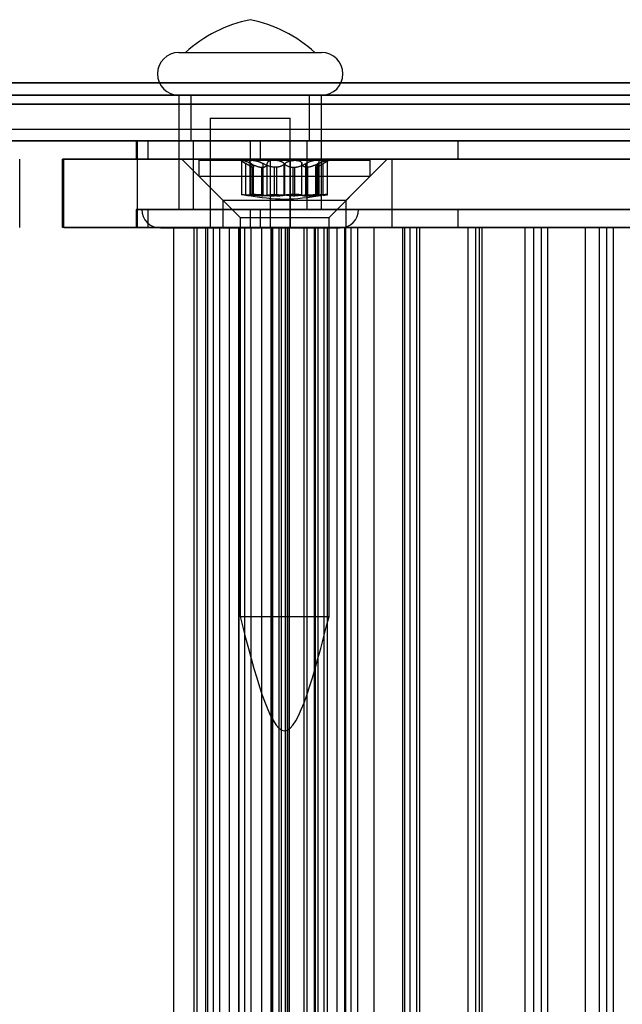
# Model space of a CAD drawing. Units: millimetres. Extents: x 125 to 10375, y 124 to 7313.
# Drawn here: x 8107 to 8133, y 6300 to 6344 of the extents above; entities that cross this region are included whole.
import ezdxf

# ---------------------------------------------------------------- set-up
doc = ezdxf.new("R2010")
doc.units = ezdxf.units.MM
doc.header["$LTSCALE"] = 25
doc.layers.add('AM_0', color=7, linetype='Continuous')

msp = doc.modelspace()

# ---------------------------------------------------------------- linework, layer by layer
at = {"layer": 'AM_0', "color": 7, "linetype": 'Continuous', "lineweight": 25}
for p, q in [((8113.934, 6342.13), (8120.183, 6342.13)), ((8114.224, 6342.13), (8119.894, 6342.13)), ((8703.978, 6340.794), (7745.259, 6340.794)), ((8710.6, 6340.794), (7751.881, 6340.794)), ((8600.126, 6340.794), (7785.115, 6340.794)), ((8606.748, 6340.794), (7791.737, 6340.794)), ((7792.537, 6340.794), (8696.557, 6340.794)), ((7799.158, 6340.794), (8703.179, 6340.794)), ((8704.071, 6340.255), (7745.352, 6340.255)), ((8710.508, 6340.255), (7751.789, 6340.255)), ((8600.218, 6340.255), (7785.208, 6340.255)), ((8606.655, 6340.255), (7791.644, 6340.255)), ((7792.629, 6340.255), (8696.65, 6340.255)), ((7799.066, 6340.255), (8703.086, 6340.255)), ((8113.934, 6340.255), (8113.934, 6335.255)), ((8113.934, 6340.255), (8120.183, 6340.255)), ((8114.459, 6340.255), (8114.459, 6338.255)), ((8119.645, 6340.255), (8114.468, 6340.255)), ((8119.659, 6338.255), (8119.659, 6340.255)), ((8120.184, 6335.255), (8120.184, 6340.255)), ((8703.793, 6339.871), (7745.074, 6339.871)), ((8710.786, 6339.871), (7752.067, 6339.871)), ((8599.94, 6339.871), (7784.93, 6339.871)), ((8606.933, 6339.871), (7791.922, 6339.871)), ((7792.351, 6339.871), (8696.371, 6339.871)), ((7799.344, 6339.871), (8703.364, 6339.871)), ((8115.309, 6339.255), (8115.309, 6334.443)), ((8115.309, 6339.255), (8118.809, 6339.255)), ((8118.809, 6334.443), (8118.809, 6339.255)), ((8705.46, 6338.755), (7746.741, 6338.755)), ((8709.119, 6338.755), (7750.4, 6338.755)), ((8601.607, 6338.755), (7786.597, 6338.755)), ((8605.266, 6338.755), (7790.255, 6338.755)), ((8698.039, 6338.755), (7794.018, 6338.755)), ((8701.697, 6338.755), (7797.677, 6338.755)), ((8704.071, 6338.255), (7745.352, 6338.255)), ((8705.322, 6338.255), (7746.603, 6338.255)), ((8705.598, 6338.255), (7746.879, 6338.255)), ((8708.98, 6338.255), (7750.261, 6338.255)), ((8709.257, 6338.255), (7750.538, 6338.255)), ((8710.508, 6338.255), (7751.789, 6338.255)), ((8600.218, 6338.255), (7785.208, 6338.255)), ((8601.469, 6338.255), (7786.458, 6338.255)), ((8601.746, 6338.255), (7786.735, 6338.255)), ((8605.128, 6338.255), (7790.117, 6338.255)), ((8605.404, 6338.255), (7790.394, 6338.255)), ((8606.655, 6338.255), (7791.644, 6338.255)), ((7792.629, 6338.255), (8696.65, 6338.255)), ((7793.88, 6338.255), (8697.9, 6338.255)), ((7794.157, 6338.255), (8698.177, 6338.255)), ((7797.538, 6338.255), (8701.559, 6338.255)), ((7797.815, 6338.255), (8701.835, 6338.255)), ((7799.066, 6338.255), (8703.086, 6338.255)), ((8112.059, 6338.255), (8112.059, 6337.455)), ((8117.496, 6338.255), (8112.06, 6338.255)), ((8112.102, 6338.255), (8112.102, 6337.455)), ((8112.102, 6338.255), (8112.567, 6338.255)), ((8112.567, 6338.255), (8112.567, 6337.455)), ((8112.567, 6338.255), (8117.05, 6338.255)), ((8119.645, 6338.255), (8114.468, 6338.255)), ((8114.559, 6338.255), (8114.559, 6335.255)), ((8119.548, 6338.255), (8114.571, 6338.255)), ((8117.05, 6338.255), (8117.05, 6337.455)), ((8117.05, 6338.255), (8165.92, 6338.255)), ((8126.156, 6338.255), (8117.496, 6338.255)), ((8117.496, 6338.255), (8117.496, 6337.455)), ((8119.559, 6335.255), (8119.559, 6338.255)), ((8126.156, 6338.255), (8126.156, 6337.455)), ((8134.36, 6338.255), (8126.156, 6338.255)), ((8106.96, 6334.455), (8106.96, 6337.455)), ((8108.826, 6337.455), (8108.826, 6334.455)), ((8117.954, 6337.455), (8108.828, 6337.455)), ((8108.897, 6334.455), (8108.897, 6337.455)), ((8108.897, 6337.455), (8112.118, 6337.455)), ((8117.496, 6337.455), (8112.06, 6337.455)), ((8112.102, 6337.455), (8112.567, 6337.455)), ((8112.118, 6334.455), (8112.118, 6337.455)), ((8118.817, 6337.455), (8112.118, 6337.455)), ((8112.567, 6337.455), (8117.05, 6337.455)), ((8114.063, 6337.455), (8115.863, 6335.655)), ((8123.059, 6337.455), (8114.066, 6337.455)), ((8114.813, 6337.405), (8114.813, 6336.705)), ((8114.814, 6337.405), (8122.312, 6337.405)), ((8116.613, 6337.405), (8116.993, 6337.185)), ((8117.149, 6337.405), (8116.613, 6337.405)), ((8116.676, 6337.405), (8116.676, 6335.901)), ((8116.692, 6337.405), (8118.106, 6337.405)), ((8116.868, 6335.877), (8116.868, 6337.259)), ((8117.039, 6337.353), (8117.039, 6335.893)), ((8117.05, 6337.455), (8165.92, 6337.455)), ((8117.087, 6335.877), (8117.087, 6337.259)), ((8117.099, 6335.877), (8117.099, 6337.259)), ((8119.02, 6337.405), (8117.149, 6337.405)), ((8117.191, 6337.101), (8117.17, 6337.101)), ((8117.17, 6335.849), (8117.17, 6337.101)), ((8117.191, 6337.101), (8117.191, 6335.849)), ((8117.201, 6335.852), (8117.201, 6337.116)), ((8126.156, 6337.455), (8117.496, 6337.455)), ((8117.549, 6337.101), (8117.617, 6337.101)), ((8117.549, 6337.101), (8117.549, 6335.849)), ((8117.617, 6335.849), (8117.617, 6337.101)), ((8117.631, 6335.877), (8117.631, 6337.259)), ((8117.8, 6335.877), (8117.8, 6337.259)), ((8117.954, 6334.455), (8117.954, 6337.455)), ((8117.954, 6337.455), (8123.284, 6337.455)), ((8118.106, 6337.405), (8119.976, 6337.405)), ((8118.205, 6337.101), (8118.116, 6337.101)), ((8118.116, 6335.849), (8118.116, 6337.101)), ((8118.205, 6337.101), (8118.205, 6335.849)), ((8118.551, 6335.877), (8118.551, 6337.259)), ((8118.574, 6335.877), (8118.574, 6337.259)), ((8118.817, 6334.455), (8118.817, 6337.455)), ((8150.253, 6337.455), (8118.817, 6337.455)), ((8118.921, 6337.101), (8119.01, 6337.101)), ((8118.921, 6337.101), (8118.921, 6335.849)), ((8119.01, 6335.849), (8119.01, 6337.101)), ((8120.433, 6337.405), (8119.02, 6337.405)), ((8119.326, 6335.877), (8119.326, 6337.259)), ((8119.494, 6335.877), (8119.494, 6337.259)), ((8119.576, 6337.101), (8119.509, 6337.101)), ((8119.509, 6335.849), (8119.509, 6337.101)), ((8119.576, 6337.101), (8119.576, 6335.849)), ((8119.924, 6337.116), (8119.924, 6335.852)), ((8119.934, 6337.101), (8119.956, 6337.101)), ((8119.934, 6337.101), (8119.934, 6335.849)), ((8119.956, 6335.849), (8119.956, 6337.101)), ((8119.976, 6337.405), (8120.512, 6337.405)), ((8120.027, 6335.877), (8120.027, 6337.259)), ((8120.038, 6335.877), (8120.038, 6337.259)), ((8120.086, 6335.893), (8120.086, 6337.353)), ((8120.132, 6337.185), (8120.513, 6337.405)), ((8120.257, 6335.877), (8120.257, 6337.259)), ((8120.449, 6335.901), (8120.449, 6337.405)), ((8121.263, 6335.655), (8123.063, 6337.455)), ((8122.313, 6336.705), (8122.313, 6337.405)), ((8123.284, 6334.455), (8123.284, 6337.455)), ((8123.284, 6337.455), (8143.411, 6337.455)), ((8134.36, 6337.455), (8126.156, 6337.455)), ((8114.813, 6336.705), (8116.613, 6334.905)), ((8114.814, 6336.705), (8122.312, 6336.705)), ((8120.513, 6334.905), (8122.313, 6336.705)), ((8117.191, 6335.849), (8117.17, 6335.849)), ((8117.549, 6335.849), (8117.617, 6335.849)), ((8118.205, 6335.849), (8118.116, 6335.849)), ((8118.921, 6335.849), (8119.01, 6335.849)), ((8119.576, 6335.849), (8119.509, 6335.849)), ((8119.934, 6335.849), (8119.956, 6335.849)), ((8115.863, 6335.655), (8115.863, 6334.455)), ((8115.865, 6335.655), (8121.259, 6335.655)), ((8121.263, 6334.455), (8121.263, 6335.655)), ((8112.059, 6335.255), (8112.059, 6334.455)), ((8117.496, 6335.255), (8112.06, 6335.255)), ((8112.102, 6335.255), (8112.567, 6335.255)), ((8112.102, 6335.255), (8112.102, 6334.455)), ((8112.31, 6335.255), (8121.808, 6335.255)), ((8112.567, 6335.255), (8112.567, 6334.455)), ((8112.567, 6335.255), (8117.05, 6335.255)), ((8113.934, 6335.255), (8120.183, 6335.255)), ((8119.548, 6335.255), (8114.571, 6335.255)), ((8116.613, 6334.905), (8116.613, 6317.405)), ((8116.613, 6334.905), (8120.513, 6334.905)), ((8117.05, 6335.255), (8165.92, 6335.255)), ((8117.05, 6335.255), (8117.05, 6334.455)), ((8126.156, 6335.255), (8117.496, 6335.255)), ((8117.496, 6335.255), (8117.496, 6334.455)), ((8120.513, 6317.405), (8120.513, 6334.905)), ((8126.156, 6335.255), (8126.156, 6334.455)), ((8134.36, 6335.255), (8126.156, 6335.255)), ((8117.954, 6334.455), (8108.828, 6334.455)), ((8108.897, 6334.455), (8112.118, 6334.455)), ((8117.496, 6334.455), (8112.06, 6334.455)), ((8112.102, 6334.455), (8112.567, 6334.455)), ((8118.817, 6334.455), (8112.118, 6334.455)), ((8112.567, 6334.455), (8117.05, 6334.455)), ((8113.704, 6334.455), (8113.704, 5987.455)), ((8115.2, 6334.455), (8113.717, 6334.455)), ((8114.598, 6334.455), (8114.734, 6334.455)), ((8114.598, 5987.455), (8114.598, 6334.455)), ((8114.734, 6334.455), (8115.452, 6334.455)), ((8114.734, 5987.455), (8114.734, 6334.455)), ((8115.106, 6334.455), (8115.106, 5987.455)), ((8115.733, 6334.455), (8115.109, 6334.455)), ((8115.2, 5987.455), (8115.2, 6334.455)), ((8116.147, 6334.455), (8115.2, 6334.455)), ((8115.452, 5987.455), (8115.452, 6334.455)), ((8115.733, 6334.455), (8118.325, 6334.455)), ((8115.733, 5987.455), (8115.733, 6334.455)), ((8121.259, 6334.455), (8115.865, 6334.455)), ((8116.131, 6334.455), (8116.131, 5987.455)), ((8116.147, 5987.455), (8116.147, 6334.455)), ((8118.785, 6334.455), (8116.147, 6334.455)), ((8116.563, 6334.455), (8116.563, 5987.455)), ((8116.567, 6334.455), (8117.571, 6334.455)), ((8116.567, 5987.455), (8116.567, 6334.455)), ((8116.567, 6334.455), (8117.097, 6334.455)), ((8116.826, 5987.455), (8116.826, 6334.455)), ((8118.698, 6334.455), (8116.826, 6334.455)), ((8117.05, 6334.455), (8165.92, 6334.455)), ((8117.098, 5987.455), (8117.098, 6334.455)), ((8126.156, 6334.455), (8117.496, 6334.455)), ((8117.571, 5987.455), (8117.571, 6334.455)), ((8117.571, 6334.455), (8118.427, 6334.455)), ((8117.954, 6334.455), (8123.284, 6334.455)), ((8117.961, 6334.455), (8117.961, 5987.455)), ((8119.429, 6334.455), (8117.969, 6334.455)), ((8117.979, 6334.455), (8117.979, 5987.455)), ((8118.606, 6334.455), (8117.982, 6334.455)), ((8145.229, 6334.455), (8118.046, 6334.455)), ((8118.046, 5987.455), (8118.046, 6334.455)), ((8118.325, 5987.455), (8118.325, 6334.455)), ((8118.427, 6334.455), (8120.299, 6334.455)), ((8118.427, 5987.455), (8118.427, 6334.455)), ((8118.434, 5987.455), (8118.434, 6334.455)), ((8118.606, 6334.455), (8121.198, 6334.455)), ((8118.606, 5987.455), (8118.606, 6334.455)), ((8118.691, 6334.455), (8118.691, 5987.455)), ((8118.698, 5987.455), (8118.698, 6334.455)), ((8119.554, 6334.455), (8118.698, 6334.455)), ((8118.785, 5987.455), (8118.785, 6334.455)), ((8119.877, 6334.455), (8118.785, 6334.455)), ((8150.253, 6334.455), (8118.817, 6334.455)), ((8119.429, 6334.455), (8119.925, 6334.455)), ((8119.429, 5987.455), (8119.429, 6334.455)), ((8119.554, 6334.455), (8119.87, 6334.455)), ((8119.554, 5987.455), (8119.554, 6334.455)), ((8119.87, 5987.455), (8119.87, 6334.455)), ((8119.877, 5987.455), (8119.877, 6334.455)), ((8122.491, 6334.455), (8119.877, 6334.455)), ((8119.925, 5987.455), (8119.925, 6334.455)), ((8120.027, 6334.455), (8120.027, 5987.455)), ((8120.452, 6334.455), (8120.033, 6334.455)), ((8120.299, 5987.455), (8120.299, 6334.455)), ((8120.452, 5987.455), (8120.452, 6334.455)), ((8120.452, 6334.455), (8121.251, 6334.455)), ((8120.852, 6334.455), (8120.852, 5987.455)), ((8121.479, 6334.455), (8120.854, 6334.455)), ((8121.198, 5987.455), (8121.198, 6334.455)), ((8121.251, 6334.455), (8121.768, 6334.455)), ((8121.251, 5987.455), (8121.251, 6334.455)), ((8121.479, 5987.455), (8121.479, 6334.455)), ((8121.479, 6334.455), (8124.07, 6334.455)), ((8123.835, 6334.455), (8121.768, 6334.455)), ((8121.768, 5987.455), (8121.768, 6334.455)), ((8122.491, 5987.455), (8122.491, 6334.455)), ((8124.488, 6334.455), (8122.491, 6334.455)), ((8123.284, 6334.455), (8143.411, 6334.455)), ((8123.725, 6334.455), (8123.725, 5987.455)), ((8124.352, 6334.455), (8123.727, 6334.455)), ((8123.835, 6334.455), (8145.074, 6334.455)), ((8123.835, 5987.455), (8123.835, 6334.455)), ((8124.07, 5987.455), (8124.07, 6334.455)), ((8124.352, 6334.455), (8126.943, 6334.455)), ((8124.352, 5987.455), (8124.352, 6334.455)), ((8127.103, 6334.455), (8124.488, 6334.455)), ((8124.488, 5987.455), (8124.488, 6334.455)), ((8134.36, 6334.455), (8126.156, 6334.455)), ((8126.597, 6334.455), (8126.597, 5987.455)), ((8127.225, 6334.455), (8126.6, 6334.455)), ((8126.943, 5987.455), (8126.943, 6334.455)), ((8127.103, 5987.455), (8127.103, 6334.455)), ((8129.099, 6334.455), (8127.103, 6334.455)), ((8127.225, 6334.455), (8129.816, 6334.455)), ((8127.225, 5987.455), (8127.225, 6334.455)), ((8129.099, 5987.455), (8129.099, 6334.455)), ((8131.756, 6334.455), (8129.099, 6334.455)), ((8129.47, 6334.455), (8129.47, 5987.455)), ((8130.097, 6334.455), (8129.473, 6334.455)), ((8129.816, 5987.455), (8129.816, 6334.455)), ((8130.097, 6334.455), (8132.689, 6334.455)), ((8130.097, 5987.455), (8130.097, 6334.455)), ((8131.756, 5987.455), (8131.756, 6334.455)), ((8133.753, 6334.455), (8131.756, 6334.455)), ((8132.343, 6334.455), (8132.343, 5987.455)), ((8132.97, 6334.455), (8132.345, 6334.455)), ((8132.689, 5987.455), (8132.689, 6334.455)), ((8132.97, 5987.455), (8132.97, 6334.455)), ((8132.97, 6334.455), (8135.562, 6334.455)), ((8113.122, 6334.443), (8120.997, 6334.443)), ((8115.309, 6334.443), (8118.809, 6334.443)), ((8116.613, 6317.405), (8120.513, 6317.405))]:
    msp.add_line(p, q, dxfattribs=at)
for centre, radius, start, end in [((8118.228, 6337.746), 5.938, 101.3484, 132.4095), ((8115.891, 6337.746), 5.937, 47.5905, 78.6516), ((8113.934, 6341.193), 0.938, 90, 270), ((8120.184, 6341.193), 0.938, 270, 90), ((8113.122, 6335.255), 0.812, 180, 270), ((8120.997, 6335.255), 0.812, 270, 0)]:
    msp.add_arc(centre, radius, start, end, dxfattribs=at)
for points, knots in [([(8116.692, 6337.405), (8116.69, 6337.405), (8116.684, 6337.405), (8116.678, 6337.403), (8116.675, 6337.398), (8116.678, 6337.392), (8116.683, 6337.384), (8116.693, 6337.374), (8116.711, 6337.36), (8116.735, 6337.342), (8116.766, 6337.322), (8116.794, 6337.304), (8116.817, 6337.29), (8116.842, 6337.275), (8116.859, 6337.265), (8116.868, 6337.259)], [0, 0, 0, 0, 0.057273, 0.112704, 0.224639, 0.281243, 0.337305, 0.450435, 0.507579, 0.626187, 0.746966, 0.809346, 0.872433, 0.935868, 1, 1, 1, 1]), ([(8117.087, 6337.259), (8117.076, 6337.265), (8117.053, 6337.276), (8117.018, 6337.293), (8116.984, 6337.309), (8116.949, 6337.324), (8116.915, 6337.338), (8116.883, 6337.351), (8116.851, 6337.363), (8116.822, 6337.373), (8116.795, 6337.382), (8116.772, 6337.389), (8116.75, 6337.395), (8116.728, 6337.4), (8116.708, 6337.404), (8116.698, 6337.405), (8116.692, 6337.405)], [0, 0, 0, 0, 0.069214, 0.138863, 0.209938, 0.281536, 0.350864, 0.420735, 0.492426, 0.564791, 0.627941, 0.691599, 0.75693, 0.822867, 0.910647, 1, 1, 1, 1]), ([(8117.17, 6337.101), (8117.164, 6337.102), (8117.154, 6337.104), (8117.134, 6337.112), (8117.111, 6337.122), (8117.085, 6337.135), (8117.056, 6337.15), (8117.026, 6337.167), (8116.993, 6337.186), (8116.956, 6337.207), (8116.914, 6337.232), (8116.884, 6337.25), (8116.868, 6337.259)], [0, 0, 0, 0, 0.093541, 0.187877, 0.284587, 0.382048, 0.477162, 0.572851, 0.670176, 0.767999, 0.883657, 1, 1, 1, 1]), ([(8117.099, 6337.259), (8117.093, 6337.265), (8117.081, 6337.276), (8117.067, 6337.293), (8117.056, 6337.309), (8117.047, 6337.324), (8117.041, 6337.338), (8117.039, 6337.351), (8117.04, 6337.363), (8117.046, 6337.376), (8117.057, 6337.387), (8117.075, 6337.395), (8117.093, 6337.4), (8117.117, 6337.404), (8117.139, 6337.405), (8117.149, 6337.405)], [0, 0, 0, 0, 0.069223, 0.138881, 0.209965, 0.281572, 0.350909, 0.420789, 0.492489, 0.564864, 0.692117, 0.756898, 0.822844, 0.910635, 1, 1, 1, 1]), ([(8117.087, 6337.259), (8117.105, 6337.25), (8117.14, 6337.232), (8117.195, 6337.207), (8117.25, 6337.183), (8117.302, 6337.162), (8117.35, 6337.145), (8117.394, 6337.131), (8117.438, 6337.119), (8117.479, 6337.11), (8117.516, 6337.104), (8117.538, 6337.102), (8117.549, 6337.101)], [0, 0, 0, 0, 0.112626, 0.225863, 0.341184, 0.457314, 0.551243, 0.645726, 0.742113, 0.839239, 0.919373, 1, 1, 1, 1]), ([(8117.099, 6337.259), (8117.107, 6337.25), (8117.125, 6337.232), (8117.148, 6337.207), (8117.168, 6337.183), (8117.182, 6337.162), (8117.192, 6337.145), (8117.199, 6337.131), (8117.202, 6337.119), (8117.201, 6337.11), (8117.198, 6337.104), (8117.193, 6337.102), (8117.191, 6337.101)], [0, 0, 0, 0, 0.112626, 0.225863, 0.341184, 0.457313, 0.551243, 0.645725, 0.742112, 0.839239, 0.919373, 1, 1, 1, 1]), ([(8117.149, 6337.405), (8117.157, 6337.405), (8117.175, 6337.405), (8117.205, 6337.402), (8117.24, 6337.398), (8117.276, 6337.392), (8117.314, 6337.383), (8117.353, 6337.374), (8117.393, 6337.362), (8117.434, 6337.349), (8117.475, 6337.334), (8117.511, 6337.319), (8117.544, 6337.304), (8117.574, 6337.29), (8117.603, 6337.275), (8117.622, 6337.265), (8117.631, 6337.259)], [0, 0, 0, 0, 0.05726, 0.140088, 0.210271, 0.281227, 0.365025, 0.435939, 0.507556, 0.59628, 0.671304, 0.74702, 0.809562, 0.87246, 0.935881, 1, 1, 1, 1]), ([(8117.617, 6337.101), (8117.628, 6337.102), (8117.649, 6337.104), (8117.679, 6337.112), (8117.705, 6337.122), (8117.729, 6337.135), (8117.749, 6337.15), (8117.765, 6337.167), (8117.779, 6337.186), (8117.789, 6337.207), (8117.797, 6337.232), (8117.799, 6337.25), (8117.8, 6337.259)], [0, 0, 0, 0, 0.093541, 0.187877, 0.284587, 0.382048, 0.477162, 0.572851, 0.670176, 0.767999, 0.883657, 1, 1, 1, 1]), ([(8118.116, 6337.101), (8118.099, 6337.102), (8118.067, 6337.104), (8118.018, 6337.112), (8117.968, 6337.122), (8117.919, 6337.135), (8117.87, 6337.15), (8117.823, 6337.167), (8117.777, 6337.186), (8117.729, 6337.207), (8117.68, 6337.232), (8117.648, 6337.25), (8117.631, 6337.259)], [0, 0, 0, 0, 0.093541, 0.187877, 0.284587, 0.382048, 0.477162, 0.572851, 0.670176, 0.767999, 0.883657, 1, 1, 1, 1]), ([(8118.106, 6337.405), (8118.096, 6337.405), (8118.071, 6337.405), (8118.035, 6337.402), (8117.999, 6337.398), (8117.964, 6337.392), (8117.933, 6337.383), (8117.904, 6337.374), (8117.878, 6337.362), (8117.855, 6337.349), (8117.836, 6337.334), (8117.818, 6337.315), (8117.807, 6337.295), (8117.801, 6337.275), (8117.8, 6337.265), (8117.8, 6337.259)], [0, 0, 0, 0, 0.057164, 0.140001, 0.21019, 0.281152, 0.364956, 0.435876, 0.507498, 0.596227, 0.671255, 0.746975, 0.872392, 0.935847, 1, 1, 1, 1]), ([(8118.551, 6337.259), (8118.546, 6337.265), (8118.534, 6337.276), (8118.514, 6337.293), (8118.491, 6337.309), (8118.465, 6337.324), (8118.437, 6337.338), (8118.407, 6337.351), (8118.374, 6337.363), (8118.34, 6337.373), (8118.306, 6337.382), (8118.273, 6337.389), (8118.238, 6337.395), (8118.198, 6337.4), (8118.154, 6337.404), (8118.122, 6337.405), (8118.106, 6337.405)], [0, 0, 0, 0, 0.069181, 0.138796, 0.209835, 0.281397, 0.350728, 0.420604, 0.492299, 0.564669, 0.628098, 0.692041, 0.756817, 0.822758, 0.910591, 1, 1, 1, 1]), ([(8118.574, 6337.259), (8118.565, 6337.25), (8118.548, 6337.232), (8118.516, 6337.207), (8118.481, 6337.183), (8118.443, 6337.162), (8118.405, 6337.145), (8118.367, 6337.131), (8118.326, 6337.119), (8118.285, 6337.11), (8118.244, 6337.104), (8118.218, 6337.102), (8118.205, 6337.101)], [0, 0, 0, 0, 0.112596, 0.225803, 0.341092, 0.457189, 0.551124, 0.645611, 0.742003, 0.839135, 0.91932, 1, 1, 1, 1]), ([(8118.551, 6337.259), (8118.56, 6337.25), (8118.578, 6337.232), (8118.609, 6337.207), (8118.645, 6337.183), (8118.682, 6337.162), (8118.72, 6337.145), (8118.758, 6337.131), (8118.799, 6337.119), (8118.841, 6337.11), (8118.881, 6337.104), (8118.908, 6337.102), (8118.921, 6337.101)], [0, 0, 0, 0, 0.112596, 0.225803, 0.341092, 0.457189, 0.551124, 0.645611, 0.742003, 0.839135, 0.91932, 1, 1, 1, 1]), ([(8118.574, 6337.259), (8118.58, 6337.265), (8118.591, 6337.276), (8118.611, 6337.293), (8118.635, 6337.309), (8118.66, 6337.324), (8118.688, 6337.338), (8118.719, 6337.351), (8118.751, 6337.363), (8118.785, 6337.373), (8118.819, 6337.382), (8118.852, 6337.389), (8118.887, 6337.395), (8118.927, 6337.4), (8118.972, 6337.404), (8119.004, 6337.405), (8119.02, 6337.405)], [0, 0, 0, 0, 0.069181, 0.138796, 0.209835, 0.281397, 0.350728, 0.420604, 0.492299, 0.564669, 0.627822, 0.691483, 0.756817, 0.822758, 0.910591, 1, 1, 1, 1]), ([(8119.01, 6337.101), (8119.026, 6337.102), (8119.058, 6337.104), (8119.108, 6337.112), (8119.157, 6337.122), (8119.207, 6337.135), (8119.255, 6337.15), (8119.302, 6337.167), (8119.348, 6337.186), (8119.396, 6337.207), (8119.445, 6337.232), (8119.478, 6337.25), (8119.494, 6337.259)], [0, 0, 0, 0, 0.093541, 0.187877, 0.284587, 0.382048, 0.477162, 0.572851, 0.670176, 0.767999, 0.883657, 1, 1, 1, 1]), ([(8119.02, 6337.405), (8119.03, 6337.405), (8119.05, 6337.405), (8119.088, 6337.403), (8119.125, 6337.398), (8119.161, 6337.391), (8119.189, 6337.385), (8119.218, 6337.375), (8119.249, 6337.361), (8119.28, 6337.342), (8119.301, 6337.322), (8119.313, 6337.304), (8119.32, 6337.29), (8119.324, 6337.275), (8119.325, 6337.265), (8119.326, 6337.259)], [0, 0, 0, 0, 0.057169, 0.112599, 0.22453, 0.281132, 0.35099, 0.421556, 0.507497, 0.62646, 0.746865, 0.809269, 0.872026, 0.935841, 1, 1, 1, 1]), ([(8119.509, 6337.101), (8119.498, 6337.102), (8119.476, 6337.104), (8119.447, 6337.112), (8119.42, 6337.122), (8119.397, 6337.135), (8119.377, 6337.15), (8119.36, 6337.167), (8119.347, 6337.186), (8119.336, 6337.207), (8119.328, 6337.232), (8119.327, 6337.25), (8119.326, 6337.259)], [0, 0, 0, 0, 0.093541, 0.187877, 0.284587, 0.382048, 0.477162, 0.572851, 0.670176, 0.767999, 0.883657, 1, 1, 1, 1]), ([(8119.976, 6337.405), (8119.969, 6337.405), (8119.95, 6337.405), (8119.92, 6337.402), (8119.886, 6337.398), (8119.85, 6337.392), (8119.812, 6337.383), (8119.773, 6337.374), (8119.732, 6337.362), (8119.691, 6337.349), (8119.65, 6337.334), (8119.614, 6337.319), (8119.581, 6337.304), (8119.551, 6337.29), (8119.522, 6337.275), (8119.503, 6337.265), (8119.494, 6337.259)], [0, 0, 0, 0, 0.05726, 0.140088, 0.210271, 0.281227, 0.365025, 0.435939, 0.507556, 0.59628, 0.671304, 0.74702, 0.809562, 0.87246, 0.935881, 1, 1, 1, 1]), ([(8120.038, 6337.259), (8120.021, 6337.25), (8119.985, 6337.232), (8119.931, 6337.207), (8119.876, 6337.183), (8119.824, 6337.162), (8119.776, 6337.145), (8119.731, 6337.131), (8119.687, 6337.119), (8119.646, 6337.11), (8119.609, 6337.104), (8119.587, 6337.102), (8119.576, 6337.101)], [0, 0, 0, 0, 0.112626, 0.225863, 0.341184, 0.457314, 0.551243, 0.645726, 0.742113, 0.839239, 0.919373, 1, 1, 1, 1]), ([(8120.027, 6337.259), (8120.018, 6337.25), (8120, 6337.232), (8119.977, 6337.207), (8119.958, 6337.183), (8119.943, 6337.162), (8119.933, 6337.145), (8119.927, 6337.131), (8119.924, 6337.119), (8119.924, 6337.11), (8119.928, 6337.104), (8119.932, 6337.102), (8119.934, 6337.101)], [0, 0, 0, 0, 0.112626, 0.225863, 0.341184, 0.457313, 0.551243, 0.645725, 0.742112, 0.839239, 0.919373, 1, 1, 1, 1]), ([(8119.956, 6337.101), (8119.961, 6337.102), (8119.972, 6337.104), (8119.992, 6337.112), (8120.015, 6337.122), (8120.041, 6337.135), (8120.069, 6337.15), (8120.1, 6337.167), (8120.132, 6337.186), (8120.17, 6337.207), (8120.211, 6337.232), (8120.242, 6337.25), (8120.257, 6337.259)], [0, 0, 0, 0, 0.093541, 0.187877, 0.284587, 0.382048, 0.477162, 0.572851, 0.670176, 0.767999, 0.883657, 1, 1, 1, 1]), ([(8120.027, 6337.259), (8120.033, 6337.265), (8120.044, 6337.276), (8120.058, 6337.293), (8120.07, 6337.309), (8120.079, 6337.324), (8120.084, 6337.338), (8120.087, 6337.351), (8120.086, 6337.363), (8120.08, 6337.376), (8120.068, 6337.387), (8120.051, 6337.395), (8120.032, 6337.4), (8120.008, 6337.404), (8119.987, 6337.405), (8119.976, 6337.405)], [0, 0, 0, 0, 0.069223, 0.138881, 0.209965, 0.281572, 0.350909, 0.420789, 0.492489, 0.564864, 0.692117, 0.756898, 0.822844, 0.910635, 1, 1, 1, 1]), ([(8120.038, 6337.259), (8120.05, 6337.265), (8120.072, 6337.276), (8120.107, 6337.293), (8120.142, 6337.309), (8120.176, 6337.324), (8120.21, 6337.338), (8120.243, 6337.351), (8120.274, 6337.363), (8120.304, 6337.373), (8120.33, 6337.382), (8120.354, 6337.389), (8120.375, 6337.395), (8120.397, 6337.4), (8120.417, 6337.404), (8120.428, 6337.405), (8120.433, 6337.405)], [0, 0, 0, 0, 0.069214, 0.138863, 0.209938, 0.281536, 0.350864, 0.420735, 0.492426, 0.564791, 0.627941, 0.691599, 0.75693, 0.822867, 0.910647, 1, 1, 1, 1]), ([(8120.433, 6337.405), (8120.436, 6337.405), (8120.441, 6337.405), (8120.448, 6337.403), (8120.45, 6337.398), (8120.448, 6337.392), (8120.442, 6337.384), (8120.432, 6337.374), (8120.414, 6337.36), (8120.39, 6337.342), (8120.36, 6337.322), (8120.332, 6337.304), (8120.308, 6337.29), (8120.284, 6337.275), (8120.266, 6337.265), (8120.257, 6337.259)], [0, 0, 0, 0, 0.057273, 0.112704, 0.224639, 0.281243, 0.337305, 0.450435, 0.507579, 0.626187, 0.746966, 0.809346, 0.872433, 0.935868, 1, 1, 1, 1]), ([(8116.868, 6335.877), (8116.859, 6335.878), (8116.831, 6335.881), (8116.797, 6335.885), (8116.763, 6335.888), (8116.737, 6335.891), (8116.715, 6335.894), (8116.7, 6335.896), (8116.69, 6335.898), (8116.682, 6335.899), (8116.677, 6335.9), (8116.675, 6335.901), (8116.678, 6335.902), (8116.687, 6335.903), (8116.697, 6335.903), (8116.709, 6335.902), (8116.723, 6335.902), (8116.74, 6335.901), (8116.766, 6335.9), (8116.797, 6335.898), (8116.831, 6335.896), (8116.868, 6335.894), (8116.908, 6335.891), (8116.95, 6335.888), (8116.983, 6335.886), (8117.017, 6335.883), (8117.052, 6335.88), (8117.075, 6335.878), (8117.087, 6335.877)], [0, 0, 0, 0, 0.031792, 0.095987, 0.128772, 0.176471, 0.224936, 0.257782, 0.289498, 0.321436, 0.35372, 0.386478, 0.449885, 0.48207, 0.514727, 0.546325, 0.578145, 0.61022, 0.642821, 0.706214, 0.738275, 0.770878, 0.834316, 0.866513, 0.899176, 0.933558, 0.966654, 1, 1, 1, 1]), ([(8116.868, 6335.877), (8116.884, 6335.875), (8116.916, 6335.872), (8116.962, 6335.867), (8117.004, 6335.863), (8117.044, 6335.859), (8117.079, 6335.856), (8117.11, 6335.853), (8117.137, 6335.851), (8117.156, 6335.85), (8117.166, 6335.849), (8117.17, 6335.849)], [0, 0, 0, 0, 0.114653, 0.230093, 0.348021, 0.466814, 0.581567, 0.697124, 0.815227, 0.934214, 1, 1, 1, 1]), ([(8117.631, 6335.877), (8117.621, 6335.878), (8117.602, 6335.88), (8117.571, 6335.883), (8117.538, 6335.885), (8117.499, 6335.888), (8117.455, 6335.891), (8117.409, 6335.894), (8117.365, 6335.896), (8117.321, 6335.898), (8117.279, 6335.9), (8117.233, 6335.901), (8117.196, 6335.902), (8117.162, 6335.903), (8117.139, 6335.903), (8117.118, 6335.902), (8117.099, 6335.902), (8117.082, 6335.901), (8117.068, 6335.9), (8117.057, 6335.899), (8117.048, 6335.898), (8117.042, 6335.896), (8117.038, 6335.894), (8117.04, 6335.891), (8117.047, 6335.888), (8117.057, 6335.885), (8117.073, 6335.882), (8117.09, 6335.878), (8117.099, 6335.877)], [0, 0, 0, 0, 0.0316212, 0.0634602, 0.0959867, 0.1287513, 0.1764487, 0.2249117, 0.2577571, 0.3053246, 0.3536565, 0.3864132, 0.4498176, 0.482002, 0.5146572, 0.5462261, 0.5780157, 0.6101473, 0.6427471, 0.6743217, 0.7061167, 0.7382524, 0.7708547, 0.8342898, 0.8664855, 0.8991473, 0.9491347, 1, 1, 1, 1]), ([(8117.549, 6335.849), (8117.521, 6335.85), (8117.462, 6335.851), (8117.36, 6335.856), (8117.261, 6335.863), (8117.168, 6335.87), (8117.114, 6335.875), (8117.087, 6335.877)], [0, 0, 0, 0, 0.212889, 0.440714, 0.675066, 0.836421, 1, 1, 1, 1]), ([(8117.191, 6335.849), (8117.194, 6335.849), (8117.199, 6335.85), (8117.202, 6335.851), (8117.201, 6335.853), (8117.194, 6335.856), (8117.183, 6335.86), (8117.165, 6335.864), (8117.143, 6335.869), (8117.119, 6335.873), (8117.105, 6335.876), (8117.099, 6335.877)], [0, 0, 0, 0, 0.106136, 0.212914, 0.326461, 0.44079, 0.557575, 0.675204, 0.836827, 0.918086, 1, 1, 1, 1]), ([(8117.8, 6335.877), (8117.799, 6335.875), (8117.797, 6335.872), (8117.788, 6335.867), (8117.775, 6335.863), (8117.757, 6335.859), (8117.734, 6335.856), (8117.707, 6335.853), (8117.675, 6335.851), (8117.645, 6335.85), (8117.624, 6335.849), (8117.617, 6335.849)], [0, 0, 0, 0, 0.114653, 0.230092, 0.348021, 0.466814, 0.581567, 0.697123, 0.815226, 0.934213, 1, 1, 1, 1]), ([(8117.631, 6335.877), (8117.666, 6335.874), (8117.736, 6335.867), (8117.849, 6335.859), (8117.966, 6335.853), (8118.055, 6335.85), (8118.105, 6335.849), (8118.116, 6335.849)], [0, 0, 0, 0, 0.230015, 0.466639, 0.696941, 0.934008, 1, 1, 1, 1]), ([(8117.8, 6335.877), (8117.801, 6335.879), (8117.803, 6335.882), (8117.814, 6335.885), (8117.828, 6335.889), (8117.848, 6335.892), (8117.872, 6335.894), (8117.899, 6335.897), (8117.931, 6335.899), (8117.967, 6335.9), (8117.995, 6335.901), (8118.025, 6335.902), (8118.055, 6335.902), (8118.088, 6335.903), (8118.12, 6335.903), (8118.154, 6335.902), (8118.187, 6335.902), (8118.221, 6335.901), (8118.254, 6335.9), (8118.287, 6335.899), (8118.32, 6335.898), (8118.352, 6335.896), (8118.392, 6335.894), (8118.43, 6335.891), (8118.465, 6335.888), (8118.494, 6335.885), (8118.524, 6335.882), (8118.542, 6335.878), (8118.551, 6335.877)], [0, 0, 0, 0, 0.063749, 0.095989, 0.128774, 0.192546, 0.224918, 0.257764, 0.321363, 0.353647, 0.386405, 0.418025, 0.449867, 0.482053, 0.514709, 0.546308, 0.578128, 0.610203, 0.642804, 0.67438, 0.706177, 0.738314, 0.770917, 0.834355, 0.866552, 0.899215, 0.94917, 1, 1, 1, 1]), ([(8118.205, 6335.849), (8118.237, 6335.85), (8118.305, 6335.851), (8118.398, 6335.856), (8118.496, 6335.864), (8118.545, 6335.872), (8118.574, 6335.877)], [0, 0, 0, 0, 0.212858, 0.440809, 0.675292, 1, 1, 1, 1]), ([(8118.921, 6335.849), (8118.888, 6335.85), (8118.82, 6335.851), (8118.727, 6335.856), (8118.63, 6335.864), (8118.58, 6335.872), (8118.551, 6335.877)], [0, 0, 0, 0, 0.212858, 0.440809, 0.675292, 1, 1, 1, 1]), ([(8119.326, 6335.877), (8119.324, 6335.879), (8119.322, 6335.882), (8119.311, 6335.885), (8119.297, 6335.889), (8119.278, 6335.892), (8119.254, 6335.894), (8119.226, 6335.897), (8119.194, 6335.899), (8119.159, 6335.9), (8119.13, 6335.901), (8119.101, 6335.902), (8119.07, 6335.902), (8119.038, 6335.903), (8119.005, 6335.903), (8118.972, 6335.902), (8118.938, 6335.902), (8118.905, 6335.901), (8118.871, 6335.9), (8118.838, 6335.899), (8118.806, 6335.898), (8118.774, 6335.896), (8118.733, 6335.894), (8118.695, 6335.891), (8118.66, 6335.888), (8118.631, 6335.885), (8118.601, 6335.882), (8118.583, 6335.878), (8118.574, 6335.877)], [0, 0, 0, 0, 0.063749, 0.095989, 0.128774, 0.192546, 0.224918, 0.257764, 0.321363, 0.353647, 0.386405, 0.418025, 0.449867, 0.482053, 0.514709, 0.546308, 0.578128, 0.610203, 0.642804, 0.67438, 0.706177, 0.738314, 0.770917, 0.834355, 0.866552, 0.899215, 0.94917, 1, 1, 1, 1]), ([(8119.494, 6335.877), (8119.46, 6335.874), (8119.39, 6335.867), (8119.276, 6335.859), (8119.159, 6335.853), (8119.07, 6335.85), (8119.021, 6335.849), (8119.01, 6335.849)], [0, 0, 0, 0, 0.230015, 0.466639, 0.696941, 0.934008, 1, 1, 1, 1]), ([(8119.326, 6335.877), (8119.327, 6335.875), (8119.328, 6335.872), (8119.337, 6335.867), (8119.351, 6335.863), (8119.369, 6335.859), (8119.392, 6335.856), (8119.419, 6335.853), (8119.45, 6335.851), (8119.481, 6335.85), (8119.501, 6335.849), (8119.509, 6335.849)], [0, 0, 0, 0, 0.114653, 0.230092, 0.348021, 0.466814, 0.581567, 0.697123, 0.815226, 0.934213, 1, 1, 1, 1]), ([(8119.494, 6335.877), (8119.504, 6335.878), (8119.524, 6335.88), (8119.555, 6335.883), (8119.587, 6335.885), (8119.626, 6335.888), (8119.671, 6335.891), (8119.716, 6335.894), (8119.761, 6335.896), (8119.805, 6335.898), (8119.847, 6335.9), (8119.892, 6335.901), (8119.929, 6335.902), (8119.963, 6335.903), (8119.986, 6335.903), (8120.008, 6335.902), (8120.026, 6335.902), (8120.043, 6335.901), (8120.057, 6335.9), (8120.068, 6335.899), (8120.077, 6335.898), (8120.083, 6335.896), (8120.087, 6335.894), (8120.086, 6335.891), (8120.078, 6335.888), (8120.069, 6335.885), (8120.053, 6335.882), (8120.036, 6335.878), (8120.027, 6335.877)], [0, 0, 0, 0, 0.031621, 0.06346, 0.095987, 0.128751, 0.176449, 0.224912, 0.257757, 0.305325, 0.353656, 0.386413, 0.449818, 0.482002, 0.514657, 0.546226, 0.578016, 0.610147, 0.642747, 0.674322, 0.706117, 0.738252, 0.770855, 0.83429, 0.866486, 0.899147, 0.949135, 1, 1, 1, 1]), ([(8119.576, 6335.849), (8119.604, 6335.85), (8119.663, 6335.851), (8119.765, 6335.856), (8119.865, 6335.863), (8119.957, 6335.87), (8120.011, 6335.875), (8120.038, 6335.877)], [0, 0, 0, 0, 0.212889, 0.440714, 0.675066, 0.836421, 1, 1, 1, 1]), ([(8119.934, 6335.849), (8119.931, 6335.849), (8119.926, 6335.85), (8119.924, 6335.851), (8119.925, 6335.853), (8119.931, 6335.856), (8119.942, 6335.86), (8119.96, 6335.864), (8119.982, 6335.869), (8120.006, 6335.873), (8120.02, 6335.876), (8120.027, 6335.877)], [0, 0, 0, 0, 0.106136, 0.212914, 0.326461, 0.44079, 0.557575, 0.675204, 0.836827, 0.918086, 1, 1, 1, 1]), ([(8120.257, 6335.877), (8120.241, 6335.875), (8120.209, 6335.872), (8120.164, 6335.867), (8120.121, 6335.863), (8120.082, 6335.859), (8120.047, 6335.856), (8120.016, 6335.853), (8119.988, 6335.851), (8119.969, 6335.85), (8119.959, 6335.849), (8119.956, 6335.849)], [0, 0, 0, 0, 0.114653, 0.230093, 0.348021, 0.466814, 0.581567, 0.697124, 0.815227, 0.934214, 1, 1, 1, 1]), ([(8120.257, 6335.877), (8120.266, 6335.878), (8120.285, 6335.88), (8120.311, 6335.883), (8120.336, 6335.885), (8120.362, 6335.888), (8120.389, 6335.891), (8120.41, 6335.894), (8120.428, 6335.896), (8120.44, 6335.898), (8120.448, 6335.9), (8120.45, 6335.901), (8120.447, 6335.902), (8120.438, 6335.903), (8120.429, 6335.903), (8120.417, 6335.902), (8120.402, 6335.902), (8120.385, 6335.901), (8120.365, 6335.9), (8120.344, 6335.899), (8120.32, 6335.898), (8120.294, 6335.896), (8120.257, 6335.894), (8120.218, 6335.891), (8120.176, 6335.888), (8120.141, 6335.886), (8120.096, 6335.882), (8120.06, 6335.879), (8120.038, 6335.877)], [0, 0, 0, 0, 0.031639, 0.063496, 0.096042, 0.128826, 0.176524, 0.224988, 0.257833, 0.305402, 0.353734, 0.386491, 0.449896, 0.482081, 0.514737, 0.546306, 0.578096, 0.610228, 0.642828, 0.674404, 0.706199, 0.738335, 0.770938, 0.834374, 0.86657, 0.899232, 0.936717, 1, 1, 1, 1])]:
    msp.add_open_spline(points, degree=3, knots=knots, dxfattribs=at)
for points in [[(8116.992, 6335.864), (8117.516, 6335.785), (8118.563, 6335.626), (8119.61, 6335.785), (8120.133, 6335.864)], [(8116.613, 6317.405), (8117.263, 6314.905), (8118.563, 6309.905), (8119.863, 6314.905), (8120.513, 6317.405)]]:
    msp.add_open_spline(points, degree=3, dxfattribs=at)

doc.saveas('drawing.dxf')
